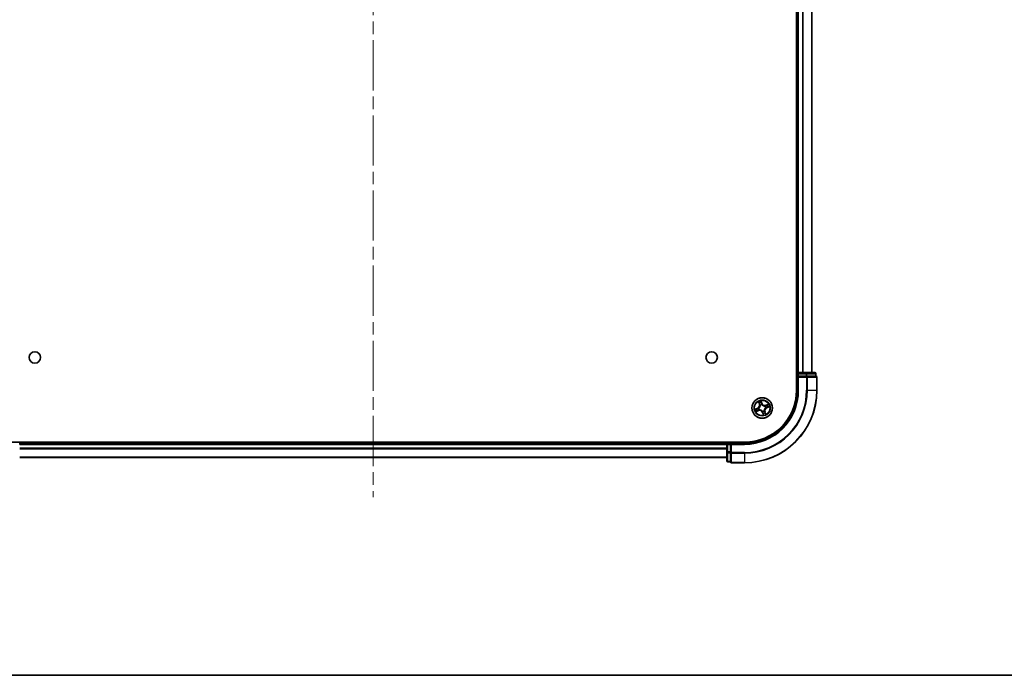
# Model space of a CAD drawing. Units: millimetres. Extents: x 36 to 7525, y 20 to 1284.
# Drawn here: x 1624 to 1902, y 20 to 205 of the extents above; entities that cross this region are included whole.
import ezdxf

# ---------------------------------------------------------------- set-up
doc = ezdxf.new("R2010")
doc.units = ezdxf.units.MM
doc.header["$LTSCALE"] = 2.5
doc.linetypes.add('CHAIN', pattern=[0.3543, 0.2362, -0.0295, 0.0591, -0.0295])
for name, color, linetype, lineweight in [('Border (ISO)', 7, 'Continuous', 35), ('Centerline (ISO)', 131, 'Continuous', 18), ('Visible (ISO)', 7, 'Continuous', 35), ('Visible Narrow (ISO)', 7, 'Continuous', 25)]:
    doc.layers.add(name, color=color, linetype=linetype, lineweight=lineweight)

# ---------------------------------------------------------------- blocks, each defined once
blk = doc.blocks.new('Borders tk図枠')
at = {"layer": 'Border (ISO)'}
blk.add_line((14.5, 8), (405.5, 8), dxfattribs=at)

msp = doc.modelspace()

# ---------------------------------------------------------------- linework, layer by layer
at = {"layer": 'Centerline (ISO)', "linetype": 'CHAIN', "ltscale": 23.990969}
msp.add_line((1723.8348, 390.8629), (1723.8348, 70.3629), dxfattribs=at)
at = {"layer": 'Visible (ISO)'}
for p, q in [((1843.5348, 360.6129), (1843.5348, 100.6129)), ((1843.8348, 355.6129), (1843.8348, 105.6129)), ((1847.8348, 105.6129), (1847.8348, 355.6129)), ((1843.8348, 105.6129), (1843.5348, 105.6129)), ((1844.1348, 105.6129), (1843.8348, 105.6129)), ((1843.8348, 105.3129), (1843.8348, 104.6129)), ((1843.8348, 104.6129), (1844.1348, 104.3129)), ((1843.8348, 104.6129), (1843.8348, 100.6129)), ((1844.1348, 104.6129), (1843.8348, 104.6129)), ((1846.257, 105.6129), (1844.1348, 105.6129)), ((1844.1348, 104.6129), (1846.257, 104.6129)), ((1848.7348, 105.6129), (1846.257, 105.6129)), ((1846.3959, 104.6129), (1846.257, 104.6129)), ((1846.4858, 104.6129), (1846.3959, 104.6129)), ((1846.4858, 104.6129), (1848.9636, 104.6129)), ((1849.0348, 104.6129), (1848.9636, 104.6129)), ((1849.0348, 104.6129), (1849.0348, 105.3129)), ((1849.3348, 100.6129), (1849.3348, 104.3129)), ((1828.8348, 85.9129), (1618.8348, 85.9129)), ((1623.8348, 85.6129), (1623.8348, 85.9129)), ((1623.8348, 85.3129), (1623.8348, 85.6129)), ((1823.8348, 85.6129), (1623.8348, 85.6129)), ((1823.8348, 85.9129), (1823.8348, 85.6129)), ((1823.8348, 85.6129), (1823.8348, 85.3129)), ((1823.8348, 85.3129), (1823.8348, 83.1907)), ((1824.8348, 85.6129), (1824.1348, 85.6129)), ((1825.1348, 85.3129), (1824.8348, 85.6129)), ((1828.8348, 85.6129), (1824.8348, 85.6129)), ((1824.8348, 85.6129), (1824.8348, 85.3129)), ((1824.8348, 83.1907), (1824.8348, 85.3129)), ((1623.8348, 81.6129), (1823.8348, 81.6129)), ((1823.8348, 83.1907), (1823.8348, 80.7129)), ((1824.8348, 83.1907), (1824.8348, 83.0518)), ((1824.8348, 83.0518), (1824.8348, 82.9619)), ((1824.8348, 80.4842), (1824.8348, 82.9619)), ((1824.1348, 80.4129), (1824.8348, 80.4129)), ((1824.8348, 80.4842), (1824.8348, 80.4129)), ((1825.1348, 80.1129), (1828.8348, 80.1129))]:
    msp.add_line(p, q, dxfattribs=at)
for centre, radius in [((1628.1348, 109.9129), 1.621), ((1819.5348, 109.9129), 1.621), ((1833.8348, 95.6129), 2.9)]:
    msp.add_circle(centre, radius, dxfattribs=at)
for centre, radius, start, end in [((1844.1348, 105.3129), 0.3, 90, 180), ((1848.7348, 105.3129), 0.3, 0, 90), ((1849.0348, 104.3129), 0.3, 0, 90), ((1828.8348, 100.6129), 15, 270, 0), ((1828.8348, 100.6129), 20.5, 270, 0), ((1828.8348, 100.6129), 14.7, 270, 0), ((1824.1348, 85.3129), 0.3, 90, 180), ((1824.1348, 80.7129), 0.3, 180, 270), ((1825.1348, 80.4129), 0.3, 180, 270)]:
    msp.add_arc(centre, radius, start, end, dxfattribs=at)
at = {"layer": 'Visible Narrow (ISO)'}
for p, q in [((1844.1348, 105.6129), (1844.1348, 355.6129)), ((1845.1943, 355.6129), (1845.1943, 105.6129)), ((1845.4248, 105.6129), (1845.4248, 355.6129)), ((1847.7653, 355.6129), (1847.7653, 105.6129)), ((1843.5348, 105.3129), (1843.8348, 105.3129)), ((1843.8348, 105.3129), (1844.1348, 105.3129)), ((1844.1348, 105.6129), (1844.1348, 105.3129)), ((1844.1348, 105.3129), (1846.257, 105.3129)), ((1844.1348, 104.6129), (1844.1348, 105.3129)), ((1844.1348, 100.6129), (1844.1348, 104.3129)), ((1844.1348, 104.3129), (1846.3959, 104.3129)), ((1846.257, 105.6129), (1846.257, 105.3129)), ((1846.4858, 105.3129), (1846.257, 105.3129)), ((1846.257, 105.3129), (1846.257, 104.6129)), ((1846.3959, 104.6129), (1846.3959, 104.3129)), ((1846.6247, 104.3129), (1846.3959, 104.3129)), ((1846.3959, 104.3129), (1846.3959, 100.6129)), ((1846.4858, 105.3129), (1848.9636, 105.3129)), ((1846.4858, 104.6129), (1846.4858, 105.3129)), ((1846.6247, 104.3129), (1849.2636, 104.3129)), ((1846.6247, 100.6129), (1846.6247, 104.3129)), ((1849.0348, 105.3129), (1848.9636, 105.3129)), ((1848.9636, 105.3129), (1848.9636, 104.6129)), ((1849.3348, 104.3129), (1849.2636, 104.3129)), ((1849.2636, 104.3129), (1849.2636, 100.6129)), ((1844.1348, 100.6129), (1843.8348, 100.6129)), ((1846.6247, 100.6129), (1846.3959, 100.6129)), ((1846.6247, 100.6129), (1849.2636, 100.6129)), ((1849.2636, 100.6129), (1849.3348, 100.6129)), ((1833.79, 96.9194), (1833.5109, 97.6474)), ((1832.5284, 95.5681), (1831.8004, 95.289)), ((1832.0671, 94.5551), (1832.8044, 94.8085)), ((1832.0885, 95.3461), (1832.5462, 95.5215)), ((1832.7882, 94.8557), (1832.3247, 94.6963)), ((1832.5462, 95.5215), (1832.5284, 95.5681)), ((1832.5462, 95.5215), (1832.5722, 95.4537)), ((1832.7882, 94.8557), (1832.7646, 94.9243)), ((1832.777, 97.3806), (1833.0304, 96.6433)), ((1832.7882, 94.8557), (1832.8044, 94.8085)), ((1832.87, 95.5246), (1832.8913, 95.5266)), ((1833.0776, 96.6595), (1832.9182, 97.123)), ((1833.0776, 96.6595), (1833.0304, 96.6433)), ((1833.056, 95.0734), (1833.0384, 95.0612)), ((1833.0776, 96.6595), (1833.1462, 96.6832)), ((1833.2953, 96.3918), (1833.2831, 96.4093)), ((1833.568, 97.3592), (1833.7434, 96.9015)), ((1833.7434, 96.9015), (1833.6756, 96.8755)), ((1833.7434, 96.9015), (1833.79, 96.9194)), ((1833.7465, 96.5777), (1833.7485, 96.5564)), ((1834.3744, 94.8341), (1834.3865, 94.8165)), ((1834.6137, 96.1525), (1834.6312, 96.1646)), ((1834.7996, 95.7012), (1834.7783, 95.6993)), ((1835.6025, 96.6707), (1834.8652, 96.4173)), ((1834.8814, 96.3702), (1834.8652, 96.4173)), ((1834.8814, 96.3702), (1835.3449, 96.5295)), ((1834.8814, 96.3702), (1834.9051, 96.3015)), ((1835.1234, 95.7043), (1835.0974, 95.7721)), ((1835.5811, 95.8797), (1835.1234, 95.7043)), ((1835.1234, 95.7043), (1835.1413, 95.6578)), ((1835.1413, 95.6578), (1835.8693, 95.9368)), ((1833.9262, 94.3243), (1833.8797, 94.3065)), ((1833.8797, 94.3065), (1834.1587, 93.5785)), ((1833.9231, 94.6481), (1833.9212, 94.6694)), ((1833.9262, 94.3243), (1833.994, 94.3503)), ((1834.1016, 93.8666), (1833.9262, 94.3243)), ((1834.5921, 94.5663), (1834.5234, 94.5427)), ((1834.5921, 94.5663), (1834.6392, 94.5825)), ((1834.5921, 94.5663), (1834.7514, 94.1028)), ((1834.8926, 93.8452), (1834.6392, 94.5825)), ((1623.8348, 85.3129), (1823.8348, 85.3129)), ((1823.8348, 84.2066), (1623.8348, 84.2066)), ((1623.8348, 84.0529), (1823.8348, 84.0529)), ((1824.1348, 85.3129), (1823.8348, 85.3129)), ((1824.1348, 85.6129), (1824.1348, 85.9129)), ((1824.1348, 85.3129), (1824.1348, 85.6129)), ((1824.1348, 83.1907), (1824.1348, 85.3129)), ((1824.1348, 85.3129), (1824.8348, 85.3129)), ((1825.1348, 85.3129), (1828.8348, 85.3129)), ((1825.1348, 83.0518), (1825.1348, 85.3129)), ((1828.8348, 85.3129), (1828.8348, 85.6129)), ((1823.8348, 81.6593), (1623.8348, 81.6593)), ((1824.1348, 83.1907), (1823.8348, 83.1907)), ((1824.1348, 83.1907), (1824.1348, 82.9619)), ((1824.8348, 83.1907), (1824.1348, 83.1907)), ((1824.1348, 80.4842), (1824.1348, 82.9619)), ((1824.1348, 82.9619), (1824.8348, 82.9619)), ((1825.1348, 83.0518), (1824.8348, 83.0518)), ((1825.1348, 83.0518), (1825.1348, 82.823)), ((1828.8348, 83.0518), (1825.1348, 83.0518)), ((1825.1348, 80.1842), (1825.1348, 82.823)), ((1825.1348, 82.823), (1828.8348, 82.823)), ((1828.8348, 82.823), (1828.8348, 83.0518)), ((1828.8348, 82.823), (1828.8348, 80.1842)), ((1824.1348, 80.4842), (1824.1348, 80.4129)), ((1824.8348, 80.4842), (1824.1348, 80.4842)), ((1825.1348, 80.1842), (1825.1348, 80.1129)), ((1828.8348, 80.1842), (1825.1348, 80.1842)), ((1828.8348, 80.1842), (1828.8348, 80.1129))]:
    msp.add_line(p, q, dxfattribs=at)
for radius in [2.8677, 2.3092, 2.1415]:
    msp.add_circle((1833.8348, 95.6129), radius, dxfattribs=at)
for centre, radius, start, end in [((1828.8348, 100.6129), 15.3, 270, 0), ((1828.8348, 100.6129), 17.5611, 270, 0), ((1828.8348, 100.6129), 17.7899, 270, 0), ((1828.8348, 100.6129), 20.4288, 270, 0), ((1833.8348, 95.6129), 2.0601, 99.045497, 120.896333), ((1833.8348, 95.6129), 2.0601, 189.045497, 210.896333), ((1833.8348, 95.6129), 1.6122, 189.663394, 210.278436), ((1832.2227, 96.3657), 0.8542, 290.970915, 18.970915), ((1832.2227, 96.3657), 0.904, 290.970915, 18.970915), ((1833.0821, 94.0008), 0.904, 20.970915, 108.970915), ((1833.0821, 94.0008), 0.8542, 20.970915, 108.970915), ((1833.8348, 95.6129), 0.9688, 185.228959, 214.712871), ((1833.8348, 95.6129), 0.9475, 185.228959, 214.712871), ((1833.8348, 95.6129), 1.6122, 99.663394, 120.278436), ((1833.8348, 95.6129), 0.9688, 95.228959, 124.712871), ((1833.8348, 95.6129), 0.9475, 95.228959, 124.712871), ((1834.5876, 97.2251), 0.904, 200.970915, 288.970915), ((1834.5876, 97.2251), 0.8542, 200.970915, 288.970915), ((1833.8348, 95.6129), 0.9475, 275.228959, 304.712871), ((1833.8348, 95.6129), 0.9688, 275.228959, 304.712871), ((1835.447, 94.8602), 0.904, 110.970915, 198.970915), ((1835.447, 94.8602), 0.8542, 110.970915, 198.970915), ((1833.8348, 95.6129), 0.9475, 5.228959, 34.712871), ((1833.8348, 95.6129), 0.9688, 5.228959, 34.712871), ((1833.8348, 95.6129), 1.6122, 9.663394, 30.278436), ((1833.8348, 95.6129), 2.0601, 9.045497, 30.896333), ((1833.8348, 95.6129), 1.6122, 279.663394, 300.278436), ((1833.8348, 95.6129), 2.0601, 279.045497, 300.896333)]:
    msp.add_arc(centre, radius, start, end, dxfattribs=at)
for centre, major_axis, ratio, start_param, end_param in [((1846.257, 105.3129), (0, 0.3), 0.76250914, 4.71238898, 6.28318531), ((1846.3959, 104.3129), (0, 0.3), 0.76250914, 4.71238898, 6.28318531), ((1848.7348, 105.3129), (0, 0.3), 0.76250914, 4.71238898, 6.28318531), ((1849.0348, 104.3129), (0, 0.3), 0.76250914, 4.71238898, 6.28318531), ((1832.1064, 95.2996), (-0.0152, 0.0476), 0.54850665, 0.10442473, 1.4996069), ((1832.2897, 95.3498), (-0.0094, 0.0491), 0.89574018, 0.19731949, 1.55274262), ((1832.3085, 94.7434), (0.0189, -0.0463), 0.54850665, 4.7835784, 6.17876057), ((1832.4812, 94.8226), (0.0243, -0.0437), 0.89574018, 4.73044269, 6.08586581), ((1832.59, 95.4072), (-0.0094, 0.0491), 0.89572054, 0.1973017, 1.54834765), ((1832.7484, 94.9715), (0.0243, -0.0437), 0.89572054, 4.73483766, 6.08588361), ((1832.9146, 95.5287), (-0.0253, 0.0431), 0.87684641, 0.18229136, 1.17990219), ((1832.9146, 95.5287), (-0.0303, 0.0398), 0.41070123, 0.09573579, 1.31868747), ((1832.9653, 97.1392), (-0.0463, -0.0189), 0.54850665, 4.7835784, 6.17876057), ((1833.0445, 96.9665), (-0.0437, -0.0243), 0.89574018, 4.73044269, 6.08586581), ((1833.0753, 95.0867), (0.0083, -0.0493), 0.87684642, 5.10328313, 6.10089396), ((1833.0753, 95.0867), (0.0023, -0.0499), 0.41070123, 4.96449783, 6.18744952), ((1833.1934, 96.6993), (-0.0437, -0.0243), 0.89572054, 4.73483766, 6.08588361), ((1833.3086, 96.3725), (-0.0493, -0.0083), 0.87684642, 5.10328313, 6.10089396), ((1833.3086, 96.3725), (-0.0499, -0.0023), 0.41070123, 4.96449783, 6.18744952), ((1833.5215, 97.3414), (0.0476, 0.0152), 0.54850665, 0.10442473, 1.4996069), ((1833.5717, 97.1581), (0.0491, 0.0094), 0.89574018, 0.19731949, 1.55274262), ((1833.6291, 96.8577), (0.0491, 0.0094), 0.89572054, 0.1973017, 1.54834765), ((1833.7506, 96.5331), (0.0431, 0.0253), 0.87684641, 0.18229136, 1.17990219), ((1833.7506, 96.5331), (0.0398, 0.0303), 0.41070123, 0.09573579, 1.31868747), ((1834.361, 94.8534), (0.0499, 0.0023), 0.41070123, 4.96449783, 6.18744952), ((1834.361, 94.8534), (0.0493, 0.0083), 0.87684642, 5.10328313, 6.10089396), ((1834.5944, 96.1391), (-0.0083, 0.0493), 0.87684642, 5.10328313, 6.10089396), ((1834.5944, 96.1391), (-0.0023, 0.0499), 0.41070123, 4.96449783, 6.18744952), ((1834.755, 95.6971), (0.0303, -0.0398), 0.41070123, 0.09573579, 1.31868747), ((1834.755, 95.6971), (0.0253, -0.0431), 0.87684641, 0.18229136, 1.17990219), ((1834.9212, 96.2544), (-0.0243, 0.0437), 0.89572054, 4.73483766, 6.08588361), ((1835.0796, 95.8186), (0.0094, -0.0491), 0.89572054, 0.1973017, 1.54834765), ((1835.1884, 96.4032), (-0.0243, 0.0437), 0.89574018, 4.73044269, 6.08586581), ((1835.3611, 96.4824), (-0.0189, 0.0463), 0.54850665, 4.7835784, 6.17876057), ((1835.38, 95.876), (0.0094, -0.0491), 0.89574018, 0.19731949, 1.55274262), ((1835.5633, 95.9262), (0.0152, -0.0476), 0.54850665, 0.10442473, 1.4996069), ((1833.919, 94.6927), (-0.0398, -0.0303), 0.41070123, 0.09573579, 1.31868747), ((1833.919, 94.6927), (-0.0431, -0.0253), 0.87684641, 0.18229136, 1.17990219), ((1834.0405, 94.3681), (-0.0491, -0.0094), 0.89572054, 0.1973017, 1.54834765), ((1834.0979, 94.0678), (-0.0491, -0.0094), 0.89574018, 0.19731949, 1.55274262), ((1834.1481, 93.8845), (-0.0476, -0.0152), 0.54850665, 0.10442473, 1.4996069), ((1834.4763, 94.5265), (0.0437, 0.0243), 0.89572054, 4.73483766, 6.08588361), ((1834.6251, 94.2593), (0.0437, 0.0243), 0.89574018, 4.73044269, 6.08586581), ((1834.7043, 94.0866), (0.0463, 0.0189), 0.54850665, 4.7835784, 6.17876057), ((1824.1348, 83.1907), (-0.3, 0), 0.76250914, 0, 1.57079633), ((1825.1348, 83.0518), (-0.3, 0), 0.76250914, 0, 1.57079633), ((1824.1348, 80.7129), (-0.3, 0), 0.76250914, 0, 1.57079633), ((1825.1348, 80.4129), (-0.3, 0), 0.76250914, 0, 1.57079633)]:
    msp.add_ellipse(centre, major_axis=major_axis, ratio=ratio, start_param=start_param, end_param=end_param, dxfattribs=at)
for points, knots in [([(1833.5109, 97.6474), (1833.5082, 97.6154), (1833.5055, 97.5831), (1833.5013, 97.5107), (1833.5004, 97.4713), (1833.506, 97.411), (1833.5098, 97.3887), (1833.5166, 97.3685)], [-0.0003383294, -0.0003383294, -0.0003383294, -0.0003383294, 0.0102009359, 0.0102009359, 0.0236501899, 0.0236501899, 0.0320559737, 0.0320559737, 0.0320559737, 0.0320559737]), ([(1833.568, 97.3592), (1833.5603, 97.3813), (1833.5538, 97.4049), (1833.5389, 97.468), (1833.5318, 97.5084), (1833.5202, 97.5821), (1833.5155, 97.6149), (1833.5109, 97.6474)], [-0.0320559737, -0.0320559737, -0.0320559737, -0.0320559737, -0.0236501899, -0.0236501899, -0.0102009359, -0.0102009359, 0.0003383294, 0.0003383294, 0.0003383294, 0.0003383294]), ([(1832.0885, 95.3461), (1832.0664, 95.3384), (1832.0428, 95.3319), (1831.9797, 95.317), (1831.9393, 95.3099), (1831.8656, 95.2983), (1831.8328, 95.2936), (1831.8004, 95.289)], [-0.0320559737, -0.0320559737, -0.0320559737, -0.0320559737, -0.0236501899, -0.0236501899, -0.0102009359, -0.0102009359, 0.0003383294, 0.0003383294, 0.0003383294, 0.0003383294]), ([(1831.8004, 95.289), (1831.8323, 95.2863), (1831.8647, 95.2836), (1831.937, 95.2794), (1831.9764, 95.2785), (1832.0367, 95.2841), (1832.059, 95.2879), (1832.0792, 95.2947)], [-0.0003383294, -0.0003383294, -0.0003383294, -0.0003383294, 0.0102009359, 0.0102009359, 0.0236501899, 0.0236501899, 0.0320559737, 0.0320559737, 0.0320559737, 0.0320559737]), ([(1832.2845, 94.7298), (1832.2705, 94.7243), (1832.2566, 94.717), (1832.2211, 94.695), (1832.1998, 94.6786), (1832.1602, 94.645), (1832.1418, 94.628), (1832.1046, 94.5924), (1832.0858, 94.5736), (1832.0671, 94.5551)], [0, 0, 0, 0, 0.0059340385, 0.0059340385, 0.0154285, 0.0154285, 0.0237449879, 0.0237449879, 0.0323943032, 0.0323943032, 0.0323943032, 0.0323943032]), ([(1832.0671, 94.5551), (1832.0899, 94.5693), (1832.1129, 94.5836), (1832.1582, 94.6111), (1832.1804, 94.6242), (1832.2276, 94.651), (1832.2527, 94.6644), (1832.2936, 94.6837), (1832.3092, 94.6905), (1832.3247, 94.6963)], [-0.0323943032, -0.0323943032, -0.0323943032, -0.0323943032, -0.0237449879, -0.0237449879, -0.0154285, -0.0154285, -0.0059340385, -0.0059340385, 0, 0, 0, 0]), ([(1832.0792, 95.2947), (1832.1139, 95.3063), (1832.1457, 95.3163), (1832.202, 95.3325), (1832.2262, 95.3386), (1832.2455, 95.3423)], [-0.0289828459, -0.0289828459, -0.0289828459, -0.0289828459, -0.0145850634, -0.0145850634, 0, 0, 0, 0]), ([(1832.2718, 95.3963), (1832.2506, 95.3923), (1832.2239, 95.3858), (1832.1619, 95.3688), (1832.1268, 95.3583), (1832.0885, 95.3461)], [0, 0, 0, 0, 0.0145850634, 0.0145850634, 0.0289828459, 0.0289828459, 0.0289828459, 0.0289828459]), ([(1832.2455, 95.3423), (1832.2956, 95.3519), (1832.3456, 95.3615), (1832.4457, 95.3807), (1832.4958, 95.3903), (1832.5458, 95.3999)], [-0.0687798542, -0.0687798542, -0.0687798542, -0.0687798542, -0.0343899271, -0.0343899271, 0, 0, 0, 0]), ([(1832.5722, 95.4537), (1832.5221, 95.4441), (1832.4721, 95.4346), (1832.372, 95.4154), (1832.3219, 95.4059), (1832.2718, 95.3963)], [0, 0, 0, 0, 0.0343899271, 0.0343899271, 0.0687798542, 0.0687798542, 0.0687798542, 0.0687798542]), ([(1832.4426, 94.8), (1832.4255, 94.7906), (1832.4032, 94.7797), (1832.3498, 94.756), (1832.3188, 94.7432), (1832.2845, 94.7298)], [-0.0289828459, -0.0289828459, -0.0289828459, -0.0289828459, -0.014491423, -0.014491423, 0, 0, 0, 0]), ([(1832.3247, 94.6963), (1832.362, 94.7116), (1832.3959, 94.7262), (1832.4543, 94.7529), (1832.4787, 94.7651), (1832.4974, 94.7755)], [0, 0, 0, 0, 0.014491423, 0.014491423, 0.0289828459, 0.0289828459, 0.0289828459, 0.0289828459]), ([(1832.7098, 94.9487), (1832.6653, 94.9239), (1832.6207, 94.8991), (1832.5316, 94.8496), (1832.4871, 94.8248), (1832.4426, 94.8)], [-0.0687798542, -0.0687798542, -0.0687798542, -0.0687798542, -0.0343899271, -0.0343899271, 0, 0, 0, 0]), ([(1832.4974, 94.7755), (1832.5419, 94.8003), (1832.5865, 94.8251), (1832.6755, 94.8747), (1832.72, 94.8995), (1832.7646, 94.9243)], [0, 0, 0, 0, 0.0343899271, 0.0343899271, 0.0687798542, 0.0687798542, 0.0687798542, 0.0687798542]), ([(1832.5458, 95.3999), (1832.6173, 95.4136), (1832.6874, 95.435), (1832.7944, 95.482), (1832.8323, 95.5015), (1832.87, 95.5246)], [-0.0982412545, -0.0982412545, -0.0982412545, -0.0982412545, -0.0491206273, -0.0491206273, -0.0217758941, -0.0217758941, -0.0217758941, -0.0217758941]), ([(1832.8829, 95.5671), (1832.8466, 95.5462), (1832.8102, 95.5284), (1832.7075, 95.4856), (1832.6405, 95.4661), (1832.5722, 95.4537)], [0.0217758941, 0.0217758941, 0.0217758941, 0.0217758941, 0.0491206273, 0.0491206273, 0.0982412545, 0.0982412545, 0.0982412545, 0.0982412545]), ([(1833.0384, 95.0612), (1832.9947, 95.0547), (1832.9531, 95.0454), (1832.8409, 95.0126), (1832.7734, 94.9841), (1832.7098, 94.9487)], [-0.0764653604, -0.0764653604, -0.0764653604, -0.0764653604, -0.0491206273, -0.0491206273, 0, 0, 0, 0]), ([(1832.7646, 94.9243), (1832.8249, 94.9586), (1832.8888, 94.9868), (1832.995, 95.0199), (1833.0343, 95.0297), (1833.0756, 95.0369)], [0, 0, 0, 0, 0.0491206273, 0.0491206273, 0.0764653604, 0.0764653604, 0.0764653604, 0.0764653604]), ([(1832.9517, 97.1632), (1832.9462, 97.1772), (1832.9389, 97.1911), (1832.9169, 97.2267), (1832.9005, 97.248), (1832.8669, 97.2875), (1832.8499, 97.3059), (1832.8143, 97.3431), (1832.7955, 97.3619), (1832.777, 97.3806)], [0, 0, 0, 0, 0.0059340385, 0.0059340385, 0.0154285, 0.0154285, 0.0237449879, 0.0237449879, 0.0323943032, 0.0323943032, 0.0323943032, 0.0323943032]), ([(1832.777, 97.3806), (1832.7912, 97.3578), (1832.8055, 97.3348), (1832.833, 97.2895), (1832.8461, 97.2673), (1832.8729, 97.2201), (1832.8863, 97.195), (1832.9056, 97.1541), (1832.9124, 97.1385), (1832.9182, 97.123)], [-0.0323943032, -0.0323943032, -0.0323943032, -0.0323943032, -0.0237449879, -0.0237449879, -0.0154285, -0.0154285, -0.0059340385, -0.0059340385, 0, 0, 0, 0]), ([(1833.2588, 96.3721), (1833.2596, 96.3563), (1833.2599, 96.3404), (1833.2599, 96.2433), (1833.2499, 96.1599), (1833.2138, 96.0245), (1833.1951, 95.9725), (1833.1717, 95.9225), (1833.1484, 95.8725), (1833.1206, 95.8248), (1833.0399, 95.7102), (1832.9824, 95.649), (1832.9079, 95.5866), (1832.8955, 95.5767), (1832.8829, 95.5671)], [0.073818549, 0.073818549, 0.073818549, 0.073818549, 0.079279611, 0.079279611, 0.107010485, 0.107010485, 0.124342281, 0.124342281, 0.124342281, 0.141674077, 0.141674077, 0.16940495, 0.16940495, 0.174866013, 0.174866013, 0.174866013, 0.174866013]), ([(1832.8913, 95.5266), (1832.9044, 95.5368), (1832.9174, 95.5475), (1832.9952, 95.6146), (1833.0553, 95.6808), (1833.1406, 95.8053), (1833.1703, 95.8572), (1833.1956, 95.9114), (1833.2209, 95.9655), (1833.2416, 96.0217), (1833.2823, 96.1669), (1833.2945, 96.2555), (1833.296, 96.3582), (1833.2958, 96.3751), (1833.2953, 96.3918)], [-0.174866013, -0.174866013, -0.174866013, -0.174866013, -0.16940495, -0.16940495, -0.141674077, -0.141674077, -0.124342281, -0.124342281, -0.124342281, -0.107010485, -0.107010485, -0.079279611, -0.079279611, -0.073818549, -0.073818549, -0.073818549, -0.073818549]), ([(1832.9182, 97.123), (1832.9335, 97.0857), (1832.9481, 97.0518), (1832.9748, 96.9935), (1832.987, 96.969), (1832.9974, 96.9503)], [0, 0, 0, 0, 0.014491423, 0.014491423, 0.0289828459, 0.0289828459, 0.0289828459, 0.0289828459]), ([(1833.0219, 97.0052), (1833.0125, 97.0222), (1833.0016, 97.0445), (1832.9779, 97.0979), (1832.9651, 97.129), (1832.9517, 97.1632)], [-0.0289828459, -0.0289828459, -0.0289828459, -0.0289828459, -0.014491423, -0.014491423, 0, 0, 0, 0]), ([(1832.9974, 96.9503), (1833.0222, 96.9058), (1833.047, 96.8612), (1833.0966, 96.7722), (1833.1214, 96.7277), (1833.1462, 96.6832)], [0, 0, 0, 0, 0.0343899271, 0.0343899271, 0.0687798542, 0.0687798542, 0.0687798542, 0.0687798542]), ([(1833.1706, 96.7379), (1833.1458, 96.7825), (1833.121, 96.827), (1833.0715, 96.9161), (1833.0467, 96.9606), (1833.0219, 97.0052)], [-0.0687798542, -0.0687798542, -0.0687798542, -0.0687798542, -0.0343899271, -0.0343899271, 0, 0, 0, 0]), ([(1833.9212, 94.6694), (1833.9109, 94.6825), (1833.9002, 94.6955), (1833.8331, 94.7733), (1833.7669, 94.8334), (1833.6424, 94.9187), (1833.5905, 94.9484), (1833.5363, 94.9737), (1833.4822, 94.999), (1833.4261, 95.0197), (1833.2808, 95.0604), (1833.1922, 95.0726), (1833.0895, 95.0741), (1833.0727, 95.0739), (1833.056, 95.0734)], [-0.174866013, -0.174866013, -0.174866013, -0.174866013, -0.16940495, -0.16940495, -0.141674077, -0.141674077, -0.124342281, -0.124342281, -0.124342281, -0.107010485, -0.107010485, -0.079279611, -0.079279611, -0.073818549, -0.073818549, -0.073818549, -0.073818549]), ([(1833.0756, 95.0369), (1833.0914, 95.0377), (1833.1073, 95.038), (1833.2044, 95.038), (1833.2878, 95.028), (1833.4232, 94.9919), (1833.4752, 94.9732), (1833.5252, 94.9498), (1833.5752, 94.9265), (1833.6229, 94.8987), (1833.7376, 94.818), (1833.7988, 94.7605), (1833.8611, 94.686), (1833.8711, 94.6736), (1833.8806, 94.661)], [0.073818549, 0.073818549, 0.073818549, 0.073818549, 0.079279611, 0.079279611, 0.107010485, 0.107010485, 0.124342281, 0.124342281, 0.124342281, 0.141674077, 0.141674077, 0.16940495, 0.16940495, 0.174866013, 0.174866013, 0.174866013, 0.174866013]), ([(1833.1462, 96.6832), (1833.1805, 96.6228), (1833.2087, 96.5589), (1833.2418, 96.4527), (1833.2516, 96.4134), (1833.2588, 96.3721)], [0, 0, 0, 0, 0.0491206273, 0.0491206273, 0.0764653604, 0.0764653604, 0.0764653604, 0.0764653604]), ([(1833.2831, 96.4093), (1833.2766, 96.453), (1833.2673, 96.4946), (1833.2345, 96.6069), (1833.206, 96.6743), (1833.1706, 96.7379)], [-0.0764653604, -0.0764653604, -0.0764653604, -0.0764653604, -0.0491206273, -0.0491206273, 0, 0, 0, 0]), ([(1833.5166, 97.3685), (1833.5282, 97.3338), (1833.5382, 97.302), (1833.5544, 97.2457), (1833.5605, 97.2215), (1833.5642, 97.2022)], [-0.0289828459, -0.0289828459, -0.0289828459, -0.0289828459, -0.0145850634, -0.0145850634, 0, 0, 0, 0]), ([(1833.5642, 97.2022), (1833.5738, 97.1522), (1833.5834, 97.1021), (1833.6026, 97.002), (1833.6122, 96.9519), (1833.6218, 96.9019)], [-0.0687798542, -0.0687798542, -0.0687798542, -0.0687798542, -0.0343899271, -0.0343899271, 0, 0, 0, 0]), ([(1833.6182, 97.1759), (1833.6142, 97.1971), (1833.6077, 97.2238), (1833.5907, 97.2858), (1833.5802, 97.321), (1833.568, 97.3592)], [0, 0, 0, 0, 0.0145850634, 0.0145850634, 0.0289828459, 0.0289828459, 0.0289828459, 0.0289828459]), ([(1833.6756, 96.8755), (1833.666, 96.9256), (1833.6565, 96.9756), (1833.6373, 97.0758), (1833.6278, 97.1258), (1833.6182, 97.1759)], [0, 0, 0, 0, 0.0343899271, 0.0343899271, 0.0687798542, 0.0687798542, 0.0687798542, 0.0687798542]), ([(1833.6218, 96.9019), (1833.6355, 96.8304), (1833.6569, 96.7603), (1833.7039, 96.6533), (1833.7234, 96.6154), (1833.7465, 96.5777)], [-0.0982412545, -0.0982412545, -0.0982412545, -0.0982412545, -0.0491206273, -0.0491206273, -0.0217758941, -0.0217758941, -0.0217758941, -0.0217758941]), ([(1833.789, 96.5648), (1833.7681, 96.6011), (1833.7503, 96.6375), (1833.7075, 96.7402), (1833.688, 96.8073), (1833.6756, 96.8755)], [0.0217758941, 0.0217758941, 0.0217758941, 0.0217758941, 0.0491206273, 0.0491206273, 0.0982412545, 0.0982412545, 0.0982412545, 0.0982412545]), ([(1833.7485, 96.5564), (1833.7587, 96.5433), (1833.7694, 96.5303), (1833.8365, 96.4525), (1833.9027, 96.3924), (1834.0272, 96.3071), (1834.0791, 96.2774), (1834.1333, 96.2521), (1834.1874, 96.2268), (1834.2436, 96.2061), (1834.3888, 96.1654), (1834.4774, 96.1533), (1834.5801, 96.1517), (1834.597, 96.1519), (1834.6137, 96.1525)], [-0.174866013, -0.174866013, -0.174866013, -0.174866013, -0.16940495, -0.16940495, -0.141674077, -0.141674077, -0.124342281, -0.124342281, -0.124342281, -0.107010485, -0.107010485, -0.079279611, -0.079279611, -0.073818549, -0.073818549, -0.073818549, -0.073818549]), ([(1834.594, 96.1889), (1834.5782, 96.1882), (1834.5623, 96.1878), (1834.4652, 96.1878), (1834.3818, 96.1978), (1834.2464, 96.2339), (1834.1944, 96.2527), (1834.1444, 96.276), (1834.0944, 96.2993), (1834.0467, 96.3272), (1833.9321, 96.4079), (1833.8709, 96.4654), (1833.8085, 96.5398), (1833.7986, 96.5522), (1833.789, 96.5648)], [0.073818549, 0.073818549, 0.073818549, 0.073818549, 0.079279611, 0.079279611, 0.107010485, 0.107010485, 0.124342281, 0.124342281, 0.124342281, 0.141674077, 0.141674077, 0.16940495, 0.16940495, 0.174866013, 0.174866013, 0.174866013, 0.174866013]), ([(1834.7783, 95.6993), (1834.7652, 95.689), (1834.7522, 95.6783), (1834.6744, 95.6112), (1834.6143, 95.545), (1834.529, 95.4205), (1834.4993, 95.3686), (1834.474, 95.3144), (1834.4487, 95.2603), (1834.428, 95.2042), (1834.3873, 95.0589), (1834.3752, 94.9703), (1834.3736, 94.8676), (1834.3738, 94.8508), (1834.3744, 94.8341)], [-0.174866013, -0.174866013, -0.174866013, -0.174866013, -0.16940495, -0.16940495, -0.141674077, -0.141674077, -0.124342281, -0.124342281, -0.124342281, -0.107010485, -0.107010485, -0.079279611, -0.079279611, -0.073818549, -0.073818549, -0.073818549, -0.073818549]), ([(1834.3865, 94.8165), (1834.393, 94.7728), (1834.4024, 94.7312), (1834.4351, 94.619), (1834.4637, 94.5515), (1834.499, 94.4879)], [-0.0764653604, -0.0764653604, -0.0764653604, -0.0764653604, -0.0491206273, -0.0491206273, 0, 0, 0, 0]), ([(1834.4108, 94.8537), (1834.4101, 94.8695), (1834.4097, 94.8854), (1834.4097, 94.9825), (1834.4197, 95.0659), (1834.4558, 95.2013), (1834.4746, 95.2533), (1834.4979, 95.3033), (1834.5212, 95.3533), (1834.5491, 95.401), (1834.6298, 95.5157), (1834.6873, 95.5769), (1834.7617, 95.6392), (1834.7741, 95.6492), (1834.7867, 95.6587)], [0.073818549, 0.073818549, 0.073818549, 0.073818549, 0.079279611, 0.079279611, 0.107010485, 0.107010485, 0.124342281, 0.124342281, 0.124342281, 0.141674077, 0.141674077, 0.16940495, 0.16940495, 0.174866013, 0.174866013, 0.174866013, 0.174866013]), ([(1834.5234, 94.5427), (1834.4891, 94.603), (1834.461, 94.6669), (1834.4278, 94.7731), (1834.4181, 94.8124), (1834.4108, 94.8537)], [0, 0, 0, 0, 0.0491206273, 0.0491206273, 0.0764653604, 0.0764653604, 0.0764653604, 0.0764653604]), ([(1834.9051, 96.3015), (1834.8447, 96.2672), (1834.7808, 96.2391), (1834.6746, 96.2059), (1834.6353, 96.1962), (1834.594, 96.1889)], [0, 0, 0, 0, 0.0491206273, 0.0491206273, 0.0764653604, 0.0764653604, 0.0764653604, 0.0764653604]), ([(1834.6312, 96.1646), (1834.6749, 96.1711), (1834.7165, 96.1805), (1834.8288, 96.2132), (1834.8962, 96.2418), (1834.9598, 96.2771)], [-0.0764653604, -0.0764653604, -0.0764653604, -0.0764653604, -0.0491206273, -0.0491206273, 0, 0, 0, 0]), ([(1834.7867, 95.6587), (1834.823, 95.6796), (1834.8594, 95.6974), (1834.9621, 95.7402), (1835.0292, 95.7597), (1835.0974, 95.7721)], [0.0217758941, 0.0217758941, 0.0217758941, 0.0217758941, 0.0491206273, 0.0491206273, 0.0982412545, 0.0982412545, 0.0982412545, 0.0982412545]), ([(1835.1238, 95.8259), (1835.0523, 95.8122), (1834.9822, 95.7908), (1834.8752, 95.7438), (1834.8373, 95.7243), (1834.7996, 95.7012)], [-0.0982412545, -0.0982412545, -0.0982412545, -0.0982412545, -0.0491206273, -0.0491206273, -0.0217758941, -0.0217758941, -0.0217758941, -0.0217758941]), ([(1835.1722, 96.4503), (1835.1277, 96.4255), (1835.0831, 96.4007), (1834.9941, 96.3511), (1834.9496, 96.3263), (1834.9051, 96.3015)], [0, 0, 0, 0, 0.0343899271, 0.0343899271, 0.0687798542, 0.0687798542, 0.0687798542, 0.0687798542]), ([(1834.9598, 96.2771), (1835.0044, 96.3019), (1835.0489, 96.3267), (1835.138, 96.3762), (1835.1825, 96.401), (1835.2271, 96.4258)], [-0.0687798542, -0.0687798542, -0.0687798542, -0.0687798542, -0.0343899271, -0.0343899271, 0, 0, 0, 0]), ([(1835.0974, 95.7721), (1835.1475, 95.7817), (1835.1975, 95.7912), (1835.2977, 95.8104), (1835.3477, 95.8199), (1835.3978, 95.8295)], [0, 0, 0, 0, 0.0343899271, 0.0343899271, 0.0687798542, 0.0687798542, 0.0687798542, 0.0687798542]), ([(1835.4241, 95.8835), (1835.3741, 95.8739), (1835.324, 95.8643), (1835.2239, 95.8451), (1835.1738, 95.8355), (1835.1238, 95.8259)], [-0.0687798542, -0.0687798542, -0.0687798542, -0.0687798542, -0.0343899271, -0.0343899271, 0, 0, 0, 0]), ([(1835.3449, 96.5295), (1835.3076, 96.5142), (1835.2737, 96.4996), (1835.2154, 96.4729), (1835.1909, 96.4607), (1835.1722, 96.4503)], [0, 0, 0, 0, 0.014491423, 0.014491423, 0.0289828459, 0.0289828459, 0.0289828459, 0.0289828459]), ([(1835.2271, 96.4258), (1835.2441, 96.4352), (1835.2664, 96.4461), (1835.3198, 96.4698), (1835.3509, 96.4826), (1835.3851, 96.4961)], [-0.0289828459, -0.0289828459, -0.0289828459, -0.0289828459, -0.014491423, -0.014491423, 0, 0, 0, 0]), ([(1835.6025, 96.6707), (1835.5797, 96.6565), (1835.5567, 96.6422), (1835.5114, 96.6147), (1835.4892, 96.6016), (1835.442, 96.5748), (1835.4169, 96.5614), (1835.376, 96.5421), (1835.3604, 96.5353), (1835.3449, 96.5295)], [-0.0323943032, -0.0323943032, -0.0323943032, -0.0323943032, -0.0237449879, -0.0237449879, -0.0154285, -0.0154285, -0.0059340385, -0.0059340385, 0, 0, 0, 0]), ([(1835.3851, 96.4961), (1835.3991, 96.5015), (1835.413, 96.5088), (1835.4486, 96.5308), (1835.4699, 96.5472), (1835.5094, 96.5809), (1835.5278, 96.5978), (1835.565, 96.6335), (1835.5838, 96.6522), (1835.6025, 96.6707)], [0, 0, 0, 0, 0.0059340385, 0.0059340385, 0.0154285, 0.0154285, 0.0237449879, 0.0237449879, 0.0323943032, 0.0323943032, 0.0323943032, 0.0323943032]), ([(1835.3978, 95.8295), (1835.419, 95.8336), (1835.4457, 95.84), (1835.5077, 95.857), (1835.5429, 95.8675), (1835.5811, 95.8797)], [0, 0, 0, 0, 0.0145850634, 0.0145850634, 0.0289828459, 0.0289828459, 0.0289828459, 0.0289828459]), ([(1835.5904, 95.9311), (1835.5557, 95.9195), (1835.5239, 95.9095), (1835.4676, 95.8933), (1835.4434, 95.8873), (1835.4241, 95.8835)], [-0.0289828459, -0.0289828459, -0.0289828459, -0.0289828459, -0.0145850634, -0.0145850634, 0, 0, 0, 0]), ([(1835.5811, 95.8797), (1835.6032, 95.8874), (1835.6268, 95.8939), (1835.6899, 95.9088), (1835.7303, 95.9159), (1835.804, 95.9275), (1835.8368, 95.9322), (1835.8693, 95.9368)], [-0.0320559737, -0.0320559737, -0.0320559737, -0.0320559737, -0.0236501899, -0.0236501899, -0.0102009359, -0.0102009359, 0.0003383294, 0.0003383294, 0.0003383294, 0.0003383294]), ([(1835.8693, 95.9368), (1835.8373, 95.9395), (1835.805, 95.9423), (1835.7326, 95.9464), (1835.6932, 95.9473), (1835.6329, 95.9418), (1835.6106, 95.9379), (1835.5904, 95.9311)], [-0.0003383294, -0.0003383294, -0.0003383294, -0.0003383294, 0.0102009359, 0.0102009359, 0.0236501899, 0.0236501899, 0.0320559737, 0.0320559737, 0.0320559737, 0.0320559737]), ([(1833.8806, 94.661), (1833.9015, 94.6247), (1833.9193, 94.5883), (1833.9621, 94.4856), (1833.9816, 94.4186), (1833.994, 94.3503)], [0.0217758941, 0.0217758941, 0.0217758941, 0.0217758941, 0.0491206273, 0.0491206273, 0.0982412545, 0.0982412545, 0.0982412545, 0.0982412545]), ([(1834.0478, 94.3239), (1834.0341, 94.3954), (1834.0127, 94.4655), (1833.9657, 94.5725), (1833.9462, 94.6104), (1833.9231, 94.6481)], [-0.0982412545, -0.0982412545, -0.0982412545, -0.0982412545, -0.0491206273, -0.0491206273, -0.0217758941, -0.0217758941, -0.0217758941, -0.0217758941]), ([(1833.994, 94.3503), (1834.0036, 94.3002), (1834.0131, 94.2502), (1834.0323, 94.1501), (1834.0418, 94.1), (1834.0514, 94.0499)], [0, 0, 0, 0, 0.0343899271, 0.0343899271, 0.0687798542, 0.0687798542, 0.0687798542, 0.0687798542]), ([(1834.1054, 94.0236), (1834.0958, 94.0737), (1834.0862, 94.1237), (1834.067, 94.2238), (1834.0574, 94.2739), (1834.0478, 94.3239)], [-0.0687798542, -0.0687798542, -0.0687798542, -0.0687798542, -0.0343899271, -0.0343899271, 0, 0, 0, 0]), ([(1834.0514, 94.0499), (1834.0555, 94.0287), (1834.0619, 94.002), (1834.0789, 93.94), (1834.0894, 93.9049), (1834.1016, 93.8666)], [0, 0, 0, 0, 0.0145850634, 0.0145850634, 0.0289828459, 0.0289828459, 0.0289828459, 0.0289828459]), ([(1834.1016, 93.8666), (1834.1093, 93.8445), (1834.1158, 93.8209), (1834.1307, 93.7578), (1834.1378, 93.7174), (1834.1494, 93.6437), (1834.1541, 93.6109), (1834.1587, 93.5785)], [-0.0320559737, -0.0320559737, -0.0320559737, -0.0320559737, -0.0236501899, -0.0236501899, -0.0102009359, -0.0102009359, 0.0003383294, 0.0003383294, 0.0003383294, 0.0003383294]), ([(1834.153, 93.8573), (1834.1414, 93.892), (1834.1314, 93.9238), (1834.1152, 93.9801), (1834.1092, 94.0043), (1834.1054, 94.0236)], [-0.0289828459, -0.0289828459, -0.0289828459, -0.0289828459, -0.0145850634, -0.0145850634, 0, 0, 0, 0]), ([(1834.1587, 93.5785), (1834.1614, 93.6104), (1834.1642, 93.6428), (1834.1683, 93.7151), (1834.1692, 93.7545), (1834.1637, 93.8148), (1834.1598, 93.8371), (1834.153, 93.8573)], [-0.0003383294, -0.0003383294, -0.0003383294, -0.0003383294, 0.0102009359, 0.0102009359, 0.0236501899, 0.0236501899, 0.0320559737, 0.0320559737, 0.0320559737, 0.0320559737]), ([(1834.499, 94.4879), (1834.5238, 94.4434), (1834.5486, 94.3988), (1834.5981, 94.3097), (1834.6229, 94.2652), (1834.6477, 94.2207)], [-0.0687798542, -0.0687798542, -0.0687798542, -0.0687798542, -0.0343899271, -0.0343899271, 0, 0, 0, 0]), ([(1834.6722, 94.2755), (1834.6474, 94.32), (1834.6226, 94.3646), (1834.573, 94.4536), (1834.5482, 94.4981), (1834.5234, 94.5427)], [0, 0, 0, 0, 0.0343899271, 0.0343899271, 0.0687798542, 0.0687798542, 0.0687798542, 0.0687798542]), ([(1834.6477, 94.2207), (1834.6571, 94.2036), (1834.668, 94.1813), (1834.6917, 94.1279), (1834.7045, 94.0969), (1834.718, 94.0626)], [-0.0289828459, -0.0289828459, -0.0289828459, -0.0289828459, -0.014491423, -0.014491423, 0, 0, 0, 0]), ([(1834.7514, 94.1028), (1834.7361, 94.1401), (1834.7215, 94.174), (1834.6948, 94.2324), (1834.6826, 94.2568), (1834.6722, 94.2755)], [0, 0, 0, 0, 0.014491423, 0.014491423, 0.0289828459, 0.0289828459, 0.0289828459, 0.0289828459]), ([(1834.718, 94.0626), (1834.7234, 94.0486), (1834.7307, 94.0347), (1834.7527, 93.9992), (1834.7691, 93.9779), (1834.8028, 93.9383), (1834.8197, 93.9199), (1834.8554, 93.8827), (1834.8741, 93.8639), (1834.8926, 93.8452)], [0, 0, 0, 0, 0.0059340385, 0.0059340385, 0.0154285, 0.0154285, 0.0237449879, 0.0237449879, 0.0323943032, 0.0323943032, 0.0323943032, 0.0323943032]), ([(1834.8926, 93.8452), (1834.8784, 93.868), (1834.8641, 93.891), (1834.8366, 93.9363), (1834.8235, 93.9585), (1834.7967, 94.0057), (1834.7833, 94.0308), (1834.764, 94.0717), (1834.7572, 94.0873), (1834.7514, 94.1028)], [-0.0323943032, -0.0323943032, -0.0323943032, -0.0323943032, -0.0237449879, -0.0237449879, -0.0154285, -0.0154285, -0.0059340385, -0.0059340385, 0, 0, 0, 0])]:
    msp.add_open_spline(points, degree=3, knots=knots, dxfattribs=at)

# ---------------------------------------------------------------- block references
at = {"xscale": 4.5, "yscale": 4.5, "zscale": 4.5}
msp.add_blockref('Borders tk図枠', (958.5, -16), dxfattribs=at)

doc.saveas('drawing.dxf')
